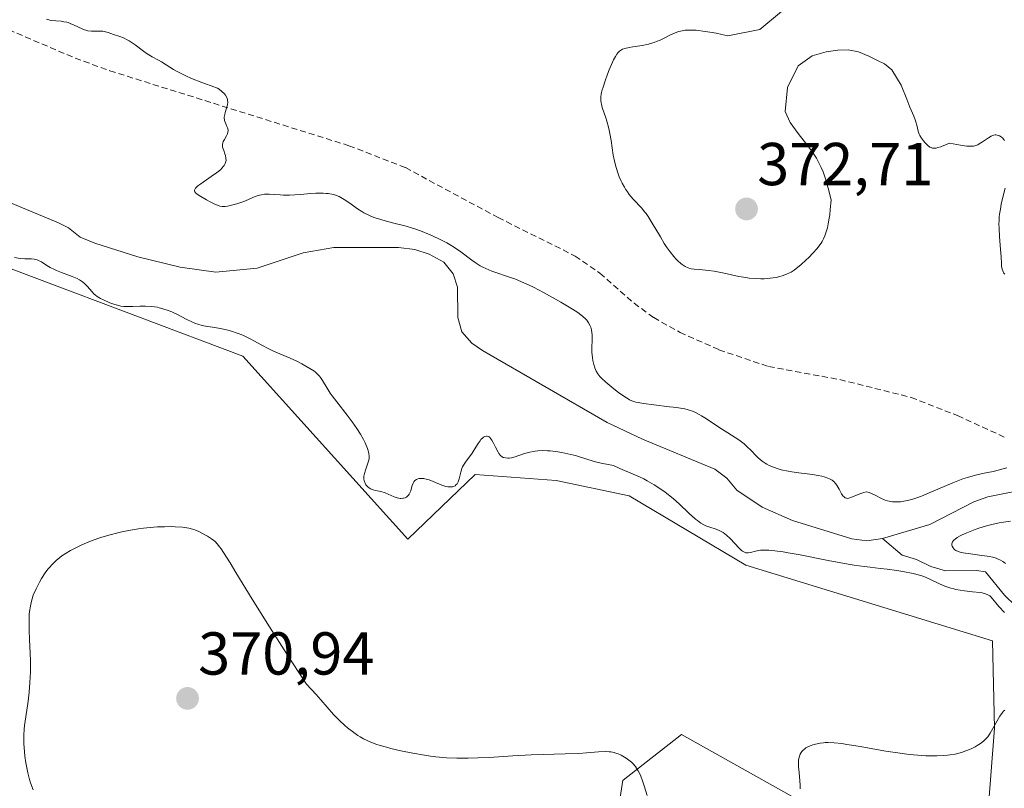
# Model space of a CAD drawing. Units: metres. Extents: x 628935 to 631495, y 4674098 to 4676458.
# Drawn here: x 629272 to 629435, y 4675958 to 4676085 of the extents above; entities that cross this region are included whole.
import ezdxf
from ezdxf.enums import TextEntityAlignment as Align

# ---------------------------------------------------------------- set-up
doc = ezdxf.new("R2010")
doc.units = ezdxf.units.M
doc.header["$MEASUREMENT"] = 0
doc.linetypes.add('TRAZOSX2', pattern=[1.5, 1, -0.5])
for name, color, linetype, lineweight in [('Carátula', 7, 'Continuous', 5), ('Corriente natural lineal', 142, 'Continuous', 13), ('Cultivos herbáceos CxS', 92, 'Continuous', 0), ('Curva de nivel normal', 36, 'Continuous', 0), ('Pastizal CxS', 92, 'Continuous', 0), ('Punto de cota en terreno', 7, 'Continuous', 0), ('Rótulo de punto de cota en terreno', 19, 'Continuous', 0), ('Senda', 19, 'TRAZOSX2', 0)]:
    doc.layers.add(name, color=color, linetype=linetype, lineweight=lineweight)
doc.styles.add('Arial', font='txt', dxfattribs={"height": 0.2})

# ---------------------------------------------------------------- blocks, each defined once
blk = doc.blocks.new('*U153')
at = {"layer": 'Pastizal CxS', "color": 92, "linetype": 'Continuous', "lineweight": 0}
for points in [[(629365.42, 4675917.41, 373.99), (629371.89, 4675959.48, 370.31), (629371.95, 4675959.52, 370.3), (629381.6, 4675967.03, 368.89), (629408.55, 4675951.93, 370.55)], [(629431.83, 4675948.17, 372.15), (629433.35, 4675968.11, 369.92), (629433.03, 4675982.55, 368.35), (629392.2, 4675995.06, 366.57), (629372.95, 4676006.58, 366.71), (629360.82, 4676009.08, 367.26), (629347.47, 4676010.1, 366.18), (629336.31, 4675999.4, 367), (629308.99, 4676029.7, 366.02), (629239.92, 4676055.71, 364.27)]]:
    blk.add_polyline3d(points, dxfattribs=at)
blk = doc.blocks.new('*U164')
at = {"layer": 'Curva de nivel normal', "color": 36, "linetype": 'Continuous', "lineweight": 0}
for points in [[(629398.13, 4676086.73, 370), (629394.53, 4676083.74, 370), (629389.23, 4676082.69, 370), (629388.26, 4676082.93, 370), (629387.3, 4676083.13, 370), (629386.67, 4676083.25, 370), (629385.5, 4676083.43, 370), (629384.02, 4676083.61, 370), (629383.39, 4676083.65, 370), (629382.55, 4676083.64, 370), (629382.17, 4676083.61, 370), (629381.44, 4676083.48, 370), (629381.09, 4676083.39, 370), (629380.42, 4676083.16, 370), (629379.77, 4676082.88, 370), (629378.6, 4676082.28, 370), (629377.92, 4676081.94, 370), (629377.58, 4676081.79, 370), (629377.05, 4676081.59, 370), (629376.47, 4676081.41, 370), (629376.14, 4676081.33, 370), (629375.05, 4676081.12, 370), (629373.54, 4676080.89, 370), (629372.9, 4676080.78, 370), (629372.18, 4676080.6, 370), (629371.84, 4676080.47, 370), (629371.65, 4676080.38, 370), (629371.34, 4676080.16, 370), (629371.05, 4676079.88, 370), (629370.9, 4676079.68, 370), (629370.64, 4676079.28, 370), (629370.34, 4676078.7, 370), (629370.17, 4676078.33, 370), (629369.64, 4676077.08, 370), (629369.35, 4676076.36, 370), (629368.95, 4676075.26, 370), (629368.6, 4676074.21, 370), (629368.46, 4676073.74, 370), (629368.36, 4676073.32, 370), (629368.31, 4676073.06, 370), (629368.24, 4676072.6, 370), (629368.23, 4676072.39, 370), (629368.23, 4676072, 370), (629368.28, 4676071.62, 370), (629368.33, 4676071.37, 370), (629368.48, 4676070.84, 370), (629369.07, 4676069.14, 370), (629369.25, 4676068.56, 370), (629369.52, 4676067.6, 370), (629369.64, 4676067.08, 370), (629369.74, 4676066.54, 370), (629369.92, 4676065.39, 370), (629370.29, 4676062.95, 370), (629370.54, 4676061.72, 370), (629370.75, 4676060.91, 370), (629371.09, 4676059.87, 370), (629371.29, 4676059.37, 370), (629371.6, 4676058.65, 370), (629371.77, 4676058.3, 370), (629372.13, 4676057.64, 370), (629372.32, 4676057.33, 370), (629372.62, 4676056.88, 370), (629372.94, 4676056.46, 370), (629373.6, 4676055.69, 370), (629375, 4676054.16, 370), (629375.48, 4676053.59, 370), (629375.71, 4676053.28, 370), (629376.06, 4676052.78, 370), (629376.75, 4676051.7, 370), (629378.09, 4676049.41, 370), (629378.74, 4676048.32, 370), (629379.07, 4676047.83, 370), (629379.71, 4676046.93, 370), (629380.32, 4676046.17, 370), (629380.72, 4676045.74, 370), (629380.97, 4676045.48, 370), (629381.45, 4676045.04, 370), (629381.71, 4676044.84, 370), (629382.19, 4676044.52, 370), (629382.67, 4676044.31, 370), (629382.98, 4676044.21, 370), (629383.2, 4676044.15, 370), (629383.66, 4676044.08, 370), (629384.54, 4676044, 370), (629386.04, 4676043.86, 370), (629386.98, 4676043.72, 370), (629388.65, 4676043.39, 370), (629391.08, 4676042.88, 370), (629392.24, 4676042.68, 370), (629392.78, 4676042.61, 370), (629393.79, 4676042.52, 370), (629394.69, 4676042.49, 370), (629395.25, 4676042.5, 370), (629396.26, 4676042.57, 370), (629397.26, 4676042.72, 370), (629397.87, 4676042.86, 370), (629398.25, 4676042.97, 370), (629398.96, 4676043.23, 370), (629399.45, 4676043.47, 370), (629399.7, 4676043.6, 370), (629400.2, 4676043.92, 370), (629400.55, 4676044.17, 370), (629401.3, 4676044.78, 370), (629402.17, 4676045.55, 370), (629402.63, 4676045.99, 370), (629403.32, 4676046.71, 370), (629404, 4676047.49, 370), (629404.32, 4676047.89, 370), (629404.68, 4676048.39, 370), (629404.85, 4676048.66, 370), (629405.09, 4676049.1, 370), (629405.32, 4676049.62, 370), (629405.42, 4676049.91, 370), (629405.63, 4676050.56, 370), (629405.72, 4676050.94, 370), (629405.86, 4676051.56, 370), (629406.02, 4676052.51, 370), (629406.1, 4676053.05, 370), (629406.2, 4676053.94, 370), (629406.34, 4676055.49, 370), (629405.88, 4676057.33, 370), (629405.58, 4676058.39, 370), (629405.38, 4676059.03, 370), (629404.99, 4676060.16, 370), (629404.69, 4676060.89, 370), (629404.49, 4676061.33, 370), (629404.1, 4676062.11, 370), (629403.9, 4676062.46, 370), (629403.5, 4676063.09, 370), (629403.1, 4676063.66, 370), (629402.29, 4676064.69, 370), (629401.04, 4676066.3, 370), (629400.43, 4676067.13, 370), (629399.56, 4676068.37, 370), (629398.72, 4676070.16, 370), (629399.1, 4676074.13, 370), (629400.9, 4676077.74, 370), (629403.21, 4676079.37, 370), (629405.54, 4676080.03, 370), (629407.46, 4676080.3, 370), (629409.13, 4676080.38, 370), (629410.85, 4676080.05, 370), (629412.58, 4676079.31, 370), (629413.98, 4676078.62, 370), (629415.16, 4676078.07, 370), (629416.4, 4676077.09, 370), (629417.91, 4676074.53, 370), (629418.85, 4676072.21, 370), (629419.02, 4676071.75, 370), (629419.37, 4676070.89, 370), (629420.02, 4676069.41, 370), (629420.26, 4676068.77, 370), (629420.36, 4676068.48, 370), (629420.5, 4676067.92, 370), (629420.74, 4676066.9, 370), (629420.91, 4676066.43, 370), (629421.02, 4676066.2, 370), (629421.29, 4676065.75, 370), (629421.62, 4676065.32, 370), (629421.85, 4676065.05, 370), (629422.34, 4676064.56, 370), (629422.67, 4676064.29, 370), (629422.87, 4676064.2, 370), (629423.1, 4676064.13, 370), (629423.23, 4676064.11, 370), (629423.53, 4676064.11, 370), (629423.7, 4676064.13, 370), (629424, 4676064.19, 370), (629424.46, 4676064.32, 370), (629424.72, 4676064.41, 370), (629425.17, 4676064.58, 370), (629425.94, 4676064.93, 370), (629427.73, 4676064.6, 370), (629428.39, 4676064.5, 370), (629428.77, 4676064.46, 370), (629429.39, 4676064.42, 370), (629429.86, 4676064.45, 370), (629430.13, 4676064.5, 370), (629430.29, 4676064.55, 370), (629430.59, 4676064.68, 370), (629430.85, 4676064.81, 370), (629431.36, 4676065.14, 370), (629432.37, 4676065.83, 370), (629432.83, 4676066.1, 370), (629433.05, 4676066.19, 370), (629433.19, 4676066.23, 370), (629433.45, 4676066.29, 370), (629433.57, 4676066.3, 370), (629433.81, 4676066.28, 370), (629434.04, 4676066.22, 370), (629434.18, 4676066.16, 370), (629434.46, 4676065.98, 370), (629434.72, 4676065.74, 370), (629434.85, 4676065.6, 370), (629435.02, 4676065.36, 370)], [(629435.12, 4676057.51, 370), (629434.86, 4676056.43, 370), (629434.49, 4676054.85, 370), (629434.33, 4676054.02, 370), (629434.2, 4676053.17, 370), (629434.15, 4676052.73, 370), (629434.11, 4676052.08, 370), (629434.1, 4676051.64, 370), (629434.11, 4676050.77, 370), (629434.18, 4676049.51, 370), (629434.38, 4676047.32, 370), (629434.45, 4676046.12, 370), (629434.5, 4676045, 370), (629434.54, 4676044.57, 370), (629434.65, 4676044.06, 370), (629434.74, 4676043.81, 370), (629434.93, 4676043.44, 370), (629435.05, 4676043.25, 370)], [(629435.07, 4675971.09, 370), (629434.87, 4675970.92, 370), (629434.68, 4675970.7, 370), (629434.27, 4675970.09, 370), (629432.66, 4675967.26, 370), (629432.26, 4675966.67, 370), (629432.06, 4675966.42, 370), (629431.73, 4675966.09, 370), (629431.53, 4675965.93, 370), (629431.04, 4675965.58, 370), (629430.48, 4675965.22, 370), (629430.15, 4675965.03, 370), (629429.6, 4675964.75, 370), (629428.97, 4675964.47, 370), (629428.63, 4675964.33, 370), (629427.89, 4675964.08, 370), (629427.48, 4675963.97, 370), (629426.84, 4675963.82, 370), (629426.02, 4675963.68, 370), (629425.59, 4675963.63, 370), (629424.9, 4675963.57, 370), (629423.81, 4675963.52, 370), (629422.62, 4675963.52, 370), (629421.99, 4675963.54, 370), (629420.67, 4675963.62, 370), (629419.97, 4675963.68, 370), (629418.88, 4675963.8, 370), (629417.75, 4675963.95, 370), (629415.38, 4675964.32, 370), (629410.82, 4675965.11, 370), (629408.92, 4675965.42, 370), (629408.13, 4675965.54, 370), (629406.84, 4675965.68, 370), (629405.87, 4675965.73, 370), (629405.35, 4675965.72, 370), (629405.06, 4675965.7, 370), (629404.53, 4675965.64, 370), (629403.77, 4675965.48, 370), (629403.32, 4675965.35, 370), (629403.05, 4675965.26, 370), (629402.57, 4675965.05, 370), (629402.16, 4675964.82, 370), (629401.98, 4675964.69, 370), (629401.73, 4675964.48, 370), (629401.51, 4675964.22, 370), (629401.4, 4675964.08, 370), (629401.23, 4675963.78, 370), (629401.16, 4675963.61, 370), (629401.06, 4675963.32, 370), (629400.95, 4675962.78, 370), (629400.92, 4675962.1, 370), (629400.93, 4675961.69, 370), (629401.02, 4675960.74, 370), (629401.17, 4675959.36, 370), (629401.21, 4675958.69, 370), (629401.2, 4675958.07, 370)], [(629375.89, 4675956.95, 370), (629375.41, 4675958.56, 370), (629375.14, 4675959.37, 370), (629374.84, 4675960.15, 370), (629374.68, 4675960.52, 370), (629374.42, 4675961.03, 370), (629374.14, 4675961.49, 370), (629373.95, 4675961.76, 370), (629373.54, 4675962.25, 370), (629373.33, 4675962.46, 370), (629372.89, 4675962.83, 370), (629372.45, 4675963.14, 370), (629372.16, 4675963.32, 370), (629371.6, 4675963.61, 370), (629371.08, 4675963.84, 370), (629370.83, 4675963.93, 370), (629370.45, 4675964.05, 370), (629369.88, 4675964.16, 370), (629369.59, 4675964.19, 370), (629368.95, 4675964.22, 370), (629367.84, 4675964.16, 370), (629365.89, 4675964, 370), (629364.62, 4675963.92, 370), (629362.32, 4675963.84, 370), (629358.68, 4675963.75, 370), (629356.71, 4675963.67, 370), (629353.7, 4675963.5, 370), (629349.75, 4675963.26, 370), (629347.88, 4675963.17, 370), (629346.31, 4675963.13, 370), (629345.55, 4675963.12, 370), (629344.42, 4675963.13, 370), (629342.71, 4675963.21, 370), (629340.95, 4675963.37, 370), (629340.03, 4675963.49, 370), (629339.07, 4675963.63, 370), (629337.11, 4675963.97, 370), (629335.15, 4675964.37, 370), (629333.52, 4675964.76, 370), (629332.76, 4675964.95, 370), (629331.72, 4675965.25, 370), (629331.04, 4675965.47, 370), (629330.63, 4675965.61, 370), (629329.89, 4675965.9, 370), (629329.56, 4675966.05, 370), (629328.95, 4675966.35, 370), (629328.4, 4675966.66, 370), (629328.06, 4675966.88, 370), (629327.38, 4675967.36, 370), (629326.34, 4675968.18, 370), (629325.82, 4675968.62, 370), (629325.05, 4675969.31, 370), (629324.34, 4675970.01, 370), (629324, 4675970.36, 370), (629321.93, 4675972.78, 370), (629321.15, 4675973.67, 370), (629319.56, 4675975.38, 370), (629317.24, 4675978.91, 370), (629315.85, 4675981.05, 370), (629313.42, 4675984.85, 370), (629310.54, 4675989.47, 370), (629307.86, 4675993.88, 370), (629306.9, 4675995.45, 370), (629306.31, 4675996.39, 370), (629305.4, 4675997.78, 370), (629305.15, 4675998.11, 370), (629304.75, 4675998.63, 370), (629304.41, 4675999, 370), (629304.22, 4675999.18, 370), (629303.85, 4675999.46, 370), (629303.19, 4675999.88, 370), (629302.24, 4676000.4, 370), (629301.74, 4676000.64, 370), (629301.06, 4676000.91, 370), (629300.7, 4676001.03, 370), (629300.1, 4676001.19, 370), (629299.4, 4676001.31, 370), (629299.02, 4676001.36, 370), (629297.82, 4676001.45, 370), (629297.15, 4676001.46, 370), (629296.06, 4676001.45, 370), (629294.89, 4676001.4, 370), (629294.28, 4676001.36, 370), (629292.6, 4676001.19, 370), (629291.73, 4676001.08, 370), (629290.4, 4676000.86, 370), (629289.02, 4676000.58, 370), (629288.33, 4676000.43, 370), (629287.07, 4676000.11, 370), (629286.44, 4675999.93, 370), (629285.5, 4675999.65, 370), (629284.11, 4675999.17, 370), (629282.77, 4675998.64, 370), (629282.13, 4675998.35, 370), (629281.04, 4675997.81, 370), (629280.52, 4675997.53, 370), (629279.78, 4675997.07, 370), (629279.08, 4675996.6, 370), (629278.75, 4675996.35, 370), (629278.13, 4675995.83, 370), (629277.83, 4675995.56, 370), (629277.41, 4675995.14, 370), (629277.02, 4675994.7, 370), (629276.77, 4675994.4, 370), (629276.31, 4675993.8, 370), (629275.71, 4675992.88, 370), (629275.37, 4675992.29, 370), (629274.81, 4675991.18, 370), (629274.35, 4675990.12, 370), (629274.14, 4675989.5, 370), (629274.03, 4675989.1, 370), (629273.86, 4675988.3, 370), (629273.74, 4675987.44, 370), (629273.69, 4675986.94, 370), (629273.66, 4675986.05, 370), (629273.68, 4675984.31, 370), (629273.74, 4675982.8, 370), (629273.82, 4675980.49, 370), (629273.86, 4675979.27, 370), (629273.86, 4675977.43, 370), (629273.84, 4675976.54, 370), (629273.8, 4675975.67, 370), (629273.66, 4675974.04, 370), (629273.47, 4675972.55, 370), (629273.09, 4675969.98, 370), (629272.91, 4675968.56, 370), (629272.85, 4675967.91, 370), (629272.8, 4675966.97, 370), (629272.79, 4675966.51, 370), (629272.8, 4675965.55, 370), (629272.88, 4675964.17, 370), (629272.95, 4675963.45, 370), (629273.1, 4675962.35, 370), (629273.31, 4675961.24, 370), (629273.43, 4675960.69, 370), (629273.73, 4675959.61, 370), (629273.91, 4675959.06, 370), (629274.35, 4675957.89, 370)]]:
    blk.add_polyline3d(points, dxfattribs=at)
blk = doc.blocks.new('*U182')
at = {"layer": 'Curva de nivel normal', "color": 36, "linetype": 'Continuous', "lineweight": 0}
for points in [[(629271.24, 4676046.02, 365), (629272.16, 4676045.86, 365), (629272.93, 4676045.79, 365), (629274.06, 4676045.77, 365), (629274.48, 4676045.73, 365), (629274.66, 4676045.7, 365), (629274.99, 4676045.61, 365), (629275.21, 4676045.52, 365), (629275.68, 4676045.27, 365), (629276.58, 4676044.7, 365), (629277.16, 4676044.37, 365), (629277.83, 4676044.03, 365), (629278.21, 4676043.86, 365), (629279.03, 4676043.53, 365), (629280.79, 4676042.87, 365), (629281.6, 4676042.51, 365), (629281.97, 4676042.31, 365), (629282.3, 4676042.1, 365), (629282.51, 4676041.96, 365), (629282.87, 4676041.66, 365), (629283.33, 4676041.21, 365), (629284.03, 4676040.38, 365), (629284.42, 4676039.96, 365), (629284.61, 4676039.78, 365), (629284.93, 4676039.54, 365), (629285.49, 4676039.21, 365), (629285.96, 4676038.98, 365), (629287.03, 4676038.51, 365), (629287.84, 4676038.22, 365), (629288.5, 4676038.04, 365), (629288.82, 4676037.97, 365), (629289.35, 4676037.91, 365), (629289.64, 4676037.89, 365), (629290.3, 4676037.88, 365), (629290.81, 4676037.9, 365), (629291.98, 4676037.94, 365), (629292.93, 4676037.95, 365), (629293.91, 4676037.9, 365), (629294.39, 4676037.84, 365), (629294.87, 4676037.76, 365), (629295.18, 4676037.69, 365), (629295.79, 4676037.53, 365), (629296.68, 4676037.23, 365), (629297.24, 4676037, 365), (629298.31, 4676036.5, 365), (629298.81, 4676036.24, 365), (629299.76, 4676035.74, 365), (629300.46, 4676035.39, 365), (629301.17, 4676035.09, 365), (629301.54, 4676034.96, 365), (629302.31, 4676034.76, 365), (629302.85, 4676034.65, 365), (629303.98, 4676034.46, 365), (629305.31, 4676034.24, 365), (629306.53, 4676033.96, 365), (629307.15, 4676033.79, 365), (629308.07, 4676033.5, 365), (629308.99, 4676033.14, 365), (629309.45, 4676032.94, 365), (629310.34, 4676032.51, 365), (629312.06, 4676031.56, 365), (629313.3, 4676030.89, 365), (629314.11, 4676030.51, 365), (629316.85, 4676029.34, 365), (629318.03, 4676028.77, 365), (629318.78, 4676028.38, 365), (629320.09, 4676027.64, 365), (629320.74, 4676027.23, 365), (629321.02, 4676027.03, 365), (629321.38, 4676026.71, 365), (629321.7, 4676026.35, 365), (629321.86, 4676026.14, 365), (629322.17, 4676025.66, 365), (629322.95, 4676024.39, 365), (629323.48, 4676023.57, 365), (629323.8, 4676023.12, 365), (629324.55, 4676022.12, 365), (629326.27, 4676019.91, 365), (629327.11, 4676018.79, 365), (629327.5, 4676018.25, 365), (629327.85, 4676017.73, 365), (629328.47, 4676016.75, 365), (629328.96, 4676015.86, 365), (629329.23, 4676015.32, 365), (629329.62, 4676014.39, 365), (629329.81, 4676013.83, 365), (629329.87, 4676013.58, 365), (629329.92, 4676013.13, 365), (629329.92, 4676012.85, 365), (629329.9, 4676012.66, 365), (629329.81, 4676012.27, 365), (629329.65, 4676011.8, 365), (629329.28, 4676010.78, 365), (629329.13, 4676010.28, 365), (629329.08, 4676010.04, 365), (629329.04, 4676009.81, 365), (629329.04, 4676009.39, 365), (629329.1, 4676009.02, 365), (629329.17, 4676008.79, 365), (629329.24, 4676008.65, 365), (629329.38, 4676008.39, 365), (629329.48, 4676008.26, 365), (629329.7, 4676008.04, 365), (629329.95, 4676007.84, 365), (629330.14, 4676007.74, 365), (629330.58, 4676007.56, 365), (629330.97, 4676007.45, 365), (629331.84, 4676007.25, 365), (629332.57, 4676007.03, 365), (629333.07, 4676006.82, 365), (629334.07, 4676006.38, 365), (629334.56, 4676006.22, 365), (629334.8, 4676006.16, 365), (629335.03, 4676006.13, 365), (629335.17, 4676006.13, 365), (629335.46, 4676006.15, 365), (629335.59, 4676006.17, 365), (629335.84, 4676006.25, 365), (629336.07, 4676006.36, 365), (629336.33, 4676006.56, 365), (629336.44, 4676006.68, 365), (629336.54, 4676006.83, 365), (629336.7, 4676007.16, 365), (629336.78, 4676007.4, 365), (629336.91, 4676007.9, 365), (629337.01, 4676008.25, 365), (629337.18, 4676008.67, 365), (629337.29, 4676008.85, 365), (629337.49, 4676009.08, 365), (629337.72, 4676009.26, 365), (629337.86, 4676009.33, 365), (629338.13, 4676009.42, 365), (629338.28, 4676009.44, 365), (629338.54, 4676009.45, 365), (629338.98, 4676009.4, 365), (629339.51, 4676009.28, 365), (629339.81, 4676009.18, 365), (629340.48, 4676008.92, 365), (629341.93, 4676008.35, 365), (629342.62, 4676008.13, 365), (629342.93, 4676008.06, 365), (629343.22, 4676008.03, 365), (629343.39, 4676008.03, 365), (629343.71, 4676008.07, 365), (629343.86, 4676008.11, 365), (629344.11, 4676008.23, 365), (629344.32, 4676008.41, 365), (629344.45, 4676008.55, 365), (629344.65, 4676008.9, 365), (629344.82, 4676009.37, 365), (629345.09, 4676010.49, 365), (629345.26, 4676011.07, 365), (629345.37, 4676011.35, 365), (629345.5, 4676011.62, 365), (629345.82, 4676012.13, 365), (629346.95, 4676013.64, 365), (629347.3, 4676014.18, 365), (629347.94, 4676015.23, 365), (629348.25, 4676015.68, 365), (629348.41, 4676015.88, 365), (629348.7, 4676016.17, 365), (629348.85, 4676016.28, 365), (629349.07, 4676016.39, 365), (629349.3, 4676016.44, 365), (629349.41, 4676016.43, 365), (629349.63, 4676016.37, 365), (629349.74, 4676016.3, 365), (629349.9, 4676016.16, 365), (629350.01, 4676016.04, 365), (629350.22, 4676015.75, 365), (629350.43, 4676015.39, 365), (629350.82, 4676014.6, 365), (629351.24, 4676013.78, 365), (629351.37, 4676013.57, 365), (629351.64, 4676013.24, 365), (629351.9, 4676013.02, 365), (629352.08, 4676012.93, 365), (629352.2, 4676012.88, 365), (629352.45, 4676012.82, 365), (629352.85, 4676012.79, 365), (629353.07, 4676012.81, 365), (629353.43, 4676012.86, 365), (629354.05, 4676013.02, 365), (629354.52, 4676013.18, 365), (629355.6, 4676013.56, 365), (629356.51, 4676013.81, 365), (629357.08, 4676013.92, 365), (629357.38, 4676013.97, 365), (629357.84, 4676014.01, 365), (629358.59, 4676014.04, 365), (629359.4, 4676014.02, 365), (629359.84, 4676013.98, 365), (629361.12, 4676013.83, 365), (629361.78, 4676013.72, 365), (629362.78, 4676013.53, 365), (629363.75, 4676013.29, 365), (629364.21, 4676013.16, 365), (629366.07, 4676012.55, 365), (629367.36, 4676012.19, 365), (629368.49, 4676011.93, 365), (629369.16, 4676011.79, 365), (629370.32, 4676011.58, 365), (629371.36, 4676011.07, 365), (629373.6, 4676010.13, 365), (629374.75, 4676009.63, 365), (629375.33, 4676009.35, 365), (629375.91, 4676009.05, 365), (629377.05, 4676008.39, 365), (629378.17, 4676007.65, 365), (629378.89, 4676007.14, 365), (629379.35, 4676006.78, 365), (629380.25, 4676006.05, 365), (629381.19, 4676005.22, 365), (629382.85, 4676003.66, 365), (629383.89, 4676002.71, 365), (629384.2, 4676002.46, 365), (629384.76, 4676002.06, 365), (629385.27, 4676001.76, 365), (629385.6, 4676001.6, 365), (629386.27, 4676001.36, 365), (629387.33, 4676001.02, 365), (629387.9, 4676000.79, 365), (629388.47, 4676000.48, 365), (629388.76, 4676000.28, 365), (629389.05, 4676000.05, 365), (629389.62, 4675999.51, 365), (629391.13, 4675997.89, 365), (629391.51, 4675997.53, 365), (629391.68, 4675997.4, 365), (629392, 4675997.21, 365), (629392.2, 4675997.15, 365), (629392.34, 4675997.13, 365), (629392.62, 4675997.12, 365), (629392.98, 4675997.18, 365), (629393.85, 4675997.39, 365), (629394.64, 4675997.54, 365), (629395.18, 4675997.58, 365), (629395.49, 4675997.59, 365), (629396.02, 4675997.57, 365), (629397.04, 4675997.47, 365), (629398.39, 4675997.28, 365), (629399.22, 4675997.14, 365), (629401.21, 4675996.77, 365), (629405.85, 4675995.87, 365), (629409.17, 4675995.26, 365), (629410.13, 4675995.1, 365), (629411.8, 4675994.85, 365), (629412.77, 4675994.73, 365), (629414.45, 4675994.54, 365), (629415.58, 4675994.41, 365), (629417.19, 4675994.19, 365), (629418.19, 4675994.03, 365), (629419.92, 4675993.69, 365), (629420.93, 4675993.43, 365), (629421.53, 4675993.24, 365), (629421.92, 4675993.08, 365), (629422.75, 4675992.72, 365), (629424.28, 4675991.99, 365), (629425.16, 4675991.61, 365), (629426.12, 4675991.28, 365), (629426.62, 4675991.14, 365), (629426.97, 4675991.06, 365), (629427.67, 4675990.93, 365), (629428.38, 4675990.83, 365), (629429.72, 4675990.69, 365), (629430.99, 4675990.55, 365), (629431.32, 4675990.49, 365), (629431.85, 4675990.36, 365), (629432.25, 4675990.19, 365), (629432.46, 4675990.07, 365), (629432.58, 4675989.98, 365), (629432.8, 4675989.77, 365), (629433.04, 4675989.51, 365), (629433.56, 4675988.87, 365), (629434.08, 4675988.26, 365), (629435.02, 4675987.27, 365)], [(629435.2, 4675995.34, 365), (629434.91, 4675995.57, 365), (629434.73, 4675995.7, 365), (629434.34, 4675995.93, 365), (629433.88, 4675996.14, 365), (629433.61, 4675996.24, 365), (629433.11, 4675996.38, 365), (629432.5, 4675996.52, 365), (629432.13, 4675996.58, 365), (629431.28, 4675996.7, 365), (629429.41, 4675996.93, 365), (629428.18, 4675997.11, 365), (629427.86, 4675997.18, 365), (629427.34, 4675997.32, 365), (629426.97, 4675997.5, 365), (629426.79, 4675997.63, 365), (629426.68, 4675997.73, 365), (629426.5, 4675997.95, 365), (629426.36, 4675998.21, 365), (629426.31, 4675998.35, 365), (629426.29, 4675998.58, 365), (629426.36, 4675998.83, 365), (629426.44, 4675998.97, 365), (629426.59, 4675999.16, 365), (629426.69, 4675999.26, 365), (629426.87, 4675999.41, 365), (629427.21, 4675999.66, 365), (629427.66, 4675999.91, 365), (629428, 4676000.08, 365), (629428.79, 4676000.44, 365), (629430.14, 4676000.96, 365), (629430.77, 4676001.18, 365), (629432.03, 4676001.57, 365), (629432.93, 4676001.81, 365), (629434.13, 4676002.07, 365), (629434.83, 4676002.19, 365), (629436.02, 4676002.36, 365)], [(629435.39, 4676011.21, 365), (629434.2, 4676010.84, 365), (629433.14, 4676010.57, 365), (629431.35, 4676010.24, 365), (629430.22, 4676009.98, 365), (629428.9, 4676009.6, 365), (629428.15, 4676009.35, 365), (629426.49, 4676008.71, 365), (629422.92, 4676007.2, 365), (629421.26, 4676006.53, 365), (629420.51, 4676006.25, 365), (629419.83, 4676006.03, 365), (629419.42, 4676005.91, 365), (629418.69, 4676005.73, 365), (629418.37, 4676005.66, 365), (629417.79, 4676005.58, 365), (629417.3, 4676005.55, 365), (629417.01, 4676005.55, 365), (629416.51, 4676005.58, 365), (629415.91, 4676005.66, 365), (629415.64, 4676005.72, 365), (629415.26, 4676005.84, 365), (629414.64, 4676006.13, 365), (629413.61, 4676006.69, 365), (629413.03, 4676006.96, 365), (629412.62, 4676007.11, 365), (629412.42, 4676007.17, 365), (629412.11, 4676007.23, 365), (629411.76, 4676007.13, 365), (629411.11, 4676006.9, 365), (629409.62, 4676006.27, 365), (629409.25, 4676006.16, 365), (629409.08, 4676006.14, 365), (629408.85, 4676006.16, 365), (629408.65, 4676006.24, 365), (629408.52, 4676006.33, 365), (629408.29, 4676006.58, 365), (629408.07, 4676006.89, 365), (629407.67, 4676007.65, 365), (629407.35, 4676008.22, 365), (629407.14, 4676008.53, 365), (629407.02, 4676008.67, 365), (629406.83, 4676008.87, 365), (629406.48, 4676009.15, 365), (629406.04, 4676009.39, 365), (629405.78, 4676009.5, 365), (629405.17, 4676009.7, 365), (629404.81, 4676009.79, 365), (629404.2, 4676009.92, 365), (629403.25, 4676010.07, 365), (629401.01, 4676010.35, 365), (629399.82, 4676010.53, 365), (629399.23, 4676010.63, 365), (629398.09, 4676010.88, 365), (629397.55, 4676011.03, 365), (629396.79, 4676011.29, 365), (629396.11, 4676011.59, 365), (629395.69, 4676011.82, 365), (629395.43, 4676011.98, 365), (629394.95, 4676012.32, 365), (629394.29, 4676012.86, 365), (629393.89, 4676013.23, 365), (629393.15, 4676013.99, 365), (629392.34, 4676014.79, 365), (629391.93, 4676015.15, 365), (629391.07, 4676015.81, 365), (629390.48, 4676016.2, 365), (629389.27, 4676016.96, 365), (629388.36, 4676017.52, 365), (629387.45, 4676018.12, 365), (629385.72, 4676019.29, 365), (629384.91, 4676019.81, 365), (629384.52, 4676020.03, 365), (629383.79, 4676020.4, 365), (629383.42, 4676020.55, 365), (629382.66, 4676020.8, 365), (629382.11, 4676020.94, 365), (629381.71, 4676021.02, 365), (629380.81, 4676021.16, 365), (629379.62, 4676021.31, 365), (629377.02, 4676021.6, 365), (629375.28, 4676021.82, 365), (629374.4, 4676021.98, 365), (629374.03, 4676022.07, 365), (629373.38, 4676022.28, 365), (629372.99, 4676022.46, 365), (629372.73, 4676022.6, 365), (629372.19, 4676022.93, 365), (629371.15, 4676023.68, 365), (629370.4, 4676024.25, 365), (629369.04, 4676025.38, 365), (629368.35, 4676026.01, 365), (629368.08, 4676026.3, 365), (629367.73, 4676026.73, 365), (629367.46, 4676027.2, 365), (629367.34, 4676027.45, 365), (629367.24, 4676027.72, 365), (629367.05, 4676028.32, 365), (629366.92, 4676028.97, 365), (629366.85, 4676029.42, 365), (629366.77, 4676030.36, 365), (629366.77, 4676031.05, 365), (629366.8, 4676032.38, 365), (629366.79, 4676033.26, 365), (629366.77, 4676033.53, 365), (629366.69, 4676034.01, 365), (629366.57, 4676034.45, 365), (629366.47, 4676034.71, 365), (629366.22, 4676035.19, 365), (629366.03, 4676035.49, 365), (629365.92, 4676035.63, 365), (629365.71, 4676035.86, 365), (629365.28, 4676036.25, 365), (629364.66, 4676036.72, 365), (629364.26, 4676036.99, 365), (629363.26, 4676037.63, 365), (629361.64, 4676038.61, 365), (629360.76, 4676039.12, 365), (629358.76, 4676040.23, 365), (629357.08, 4676041.09, 365), (629356.28, 4676041.48, 365), (629355.12, 4676042, 365), (629354, 4676042.45, 365), (629353.44, 4676042.66, 365), (629350.21, 4676043.75, 365), (629349.22, 4676044.16, 365), (629348.74, 4676044.39, 365), (629348.29, 4676044.63, 365), (629347.42, 4676045.18, 365), (629346.88, 4676045.57, 365), (629345.1, 4676046.92, 365), (629344.02, 4676047.68, 365), (629343.29, 4676048.13, 365), (629342.77, 4676048.43, 365), (629341.66, 4676049.01, 365), (629340.4, 4676049.6, 365), (629339.72, 4676049.89, 365), (629338.68, 4676050.31, 365), (629337.62, 4676050.7, 365), (629337.08, 4676050.87, 365), (629336.04, 4676051.18, 365), (629334.01, 4676051.68, 365), (629332.55, 4676052.06, 365), (629331.3, 4676052.44, 365), (629330.7, 4676052.65, 365), (629329.85, 4676053, 365), (629329.05, 4676053.39, 365), (629328.67, 4676053.6, 365), (629327.96, 4676054.05, 365), (629326.69, 4676054.98, 365), (629325.79, 4676055.62, 365), (629325.24, 4676055.95, 365), (629324.95, 4676056.09, 365), (629324.49, 4676056.28, 365), (629323.99, 4676056.43, 365), (629323.72, 4676056.49, 365), (629323.13, 4676056.59, 365), (629322.81, 4676056.62, 365), (629322.29, 4676056.64, 365), (629321.11, 4676056.63, 365), (629320.26, 4676056.58, 365), (629318.52, 4676056.45, 365), (629316.73, 4676056.34, 365), (629315.75, 4676056.34, 365), (629315.2, 4676056.36, 365), (629314.26, 4676056.44, 365), (629313.39, 4676056.5, 365), (629313.12, 4676056.5, 365), (629312.6, 4676056.47, 365), (629312.1, 4676056.39, 365), (629311.79, 4676056.32, 365), (629311.19, 4676056.14, 365), (629310.78, 4676055.98, 365), (629309.94, 4676055.61, 365), (629309.2, 4676055.3, 365), (629307.99, 4676054.88, 365), (629307.36, 4676054.7, 365), (629306.5, 4676054.51, 365), (629306.08, 4676054.45, 365), (629305.89, 4676054.44, 365), (629305.61, 4676054.45, 365), (629305.2, 4676054.52, 365), (629304.99, 4676054.59, 365), (629304.51, 4676054.78, 365), (629303.62, 4676055.22, 365), (629302.98, 4676055.57, 365), (629301.8, 4676056.28, 365), (629301.4, 4676056.54, 365), (629301.24, 4676056.66, 365), (629301.08, 4676056.85, 365), (629301.01, 4676057.04, 365), (629301.01, 4676057.15, 365), (629301.1, 4676057.38, 365), (629301.2, 4676057.51, 365), (629301.41, 4676057.72, 365), (629301.59, 4676057.88, 365), (629302.04, 4676058.22, 365), (629303.79, 4676059.41, 365), (629304.66, 4676060.02, 365), (629305.03, 4676060.32, 365), (629305.35, 4676060.59, 365), (629305.53, 4676060.77, 365), (629305.82, 4676061.1, 365), (629305.93, 4676061.26, 365), (629306.1, 4676061.57, 365), (629306.19, 4676061.87, 365), (629306.23, 4676062.07, 365), (629306.22, 4676062.46, 365), (629306.14, 4676062.89, 365), (629306.05, 4676063.18, 365), (629305.85, 4676063.73, 365), (629305.67, 4676064.28, 365), (629305.64, 4676064.44, 365), (629305.64, 4676064.73, 365), (629305.69, 4676065.01, 365), (629305.76, 4676065.18, 365), (629305.95, 4676065.54, 365), (629306.31, 4676066.15, 365), (629306.46, 4676066.48, 365), (629306.55, 4676066.82, 365), (629306.57, 4676066.98, 365), (629306.56, 4676067.15, 365), (629306.48, 4676067.48, 365), (629306.39, 4676067.7, 365), (629306.2, 4676068.11, 365), (629306.06, 4676068.4, 365), (629305.98, 4676068.67, 365), (629305.95, 4676068.8, 365), (629305.93, 4676069.07, 365), (629305.94, 4676069.25, 365), (629306.02, 4676069.65, 365), (629306.11, 4676070, 365), (629306.33, 4676070.74, 365), (629306.46, 4676071.28, 365), (629306.52, 4676071.74, 365), (629306.5, 4676072.01, 365), (629306.47, 4676072.18, 365), (629306.35, 4676072.5, 365), (629306.14, 4676072.86, 365), (629305.95, 4676073.09, 365), (629305.54, 4676073.51, 365), (629305.08, 4676073.86, 365), (629304.83, 4676074.01, 365), (629304.4, 4676074.21, 365), (629302.24, 4676074.96, 365), (629300.52, 4676075.66, 365), (629299.59, 4676076.07, 365), (629298.27, 4676076.72, 365), (629297.53, 4676077.14, 365), (629296.33, 4676077.91, 365), (629295.56, 4676078.4, 365), (629295.06, 4676078.67, 365), (629294.03, 4676079.21, 365), (629293.47, 4676079.53, 365), (629293.18, 4676079.72, 365), (629292.55, 4676080.17, 365), (629291.21, 4676081.19, 365), (629290.53, 4676081.66, 365), (629290.2, 4676081.87, 365), (629289.87, 4676082.05, 365), (629289.25, 4676082.35, 365), (629288.66, 4676082.58, 365), (629287.61, 4676082.92, 365), (629286.72, 4676083.24, 365), (629286.29, 4676083.36, 365), (629285.85, 4676083.45, 365), (629285.61, 4676083.47, 365), (629285.1, 4676083.48, 365), (629284.36, 4676083.47, 365), (629283.96, 4676083.48, 365), (629283.35, 4676083.55, 365), (629283.04, 4676083.62, 365), (629282.83, 4676083.69, 365), (629282.41, 4676083.85, 365), (629281.1, 4676084.48, 365), (629280.43, 4676084.76, 365), (629280.1, 4676084.88, 365), (629279.87, 4676084.94, 365), (629279.42, 4676085.04, 365), (629278.96, 4676085.1, 365), (629278.06, 4676085.18, 365), (629277.39, 4676085.25, 365), (629277.07, 4676085.3, 365), (629276.51, 4676085.45, 365)]]:
    blk.add_polyline3d(points, dxfattribs=at)
blk = doc.blocks.new('5PATER')
at = {"layer": 'Carátula', "linetype": 'Continuous', "lineweight": 5}
h = blk.add_hatch(color=250, dxfattribs=at)
edge = h.paths.add_edge_path()
edge.add_ellipse((0, 0.01), major_axis=(-1.33, -1.34), ratio=0.999422, start_angle=0, end_angle=360)

msp = doc.modelspace()

# ---------------------------------------------------------------- linework, layer by layer
at = {"layer": 'Corriente natural lineal', "color": 142, "linetype": 'Continuous', "lineweight": 13}
for points in [[(629414.81, 4675999.51, 362.18), (629412.23, 4675999.1, 362.06), (629409.76, 4675999.45, 362.15), (629399.97, 4676002.47, 362.04), (629394.93, 4676004.68, 361.9), (629390.75, 4676007.48, 361.82), (629389.1, 4676009.47, 361.9), (629387.12, 4676010.99, 361.85), (629375.11, 4676015.96, 361.84), (629369.27, 4676018.72, 361.71), (629348.65, 4676030.61, 361.58), (629346.91, 4676031.83, 361.58), (629345.22, 4676033.73, 361.7), (629344.57, 4676036.09, 361.6), (629344.5, 4676041.07, 361.74), (629343.83, 4676043.31, 361.86), (629342.24, 4676045.21, 362.47), (629339.83, 4676046.56, 362.46), (629337.44, 4676047.31, 361.84), (629334.76, 4676047.67, 361.48), (629324.04, 4676047.68, 361.29), (629318.98, 4676046.8, 361.31), (629311.36, 4676044.26, 361.31), (629304.53, 4676043.58, 361.2), (629298.66, 4676044.42, 361.24), (629291.64, 4676046.13, 361.16), (629284.5, 4676048.38, 361.06), (629282.12, 4676049.4, 360.95), (629280.17, 4676050.92, 360.91), (629278.53, 4676051.77, 360.87), (629262.31, 4676058.48, 360.76)], [(629440.01, 4676007.91, 362.49), (629432.25, 4676006.38, 362.88), (629429.92, 4676005.55, 363), (629422.69, 4676001.79, 362.4), (629414.81, 4675999.51, 362.18)], [(629479.61, 4675961.47, 370.09), (629473.16, 4675966.92, 369.48), (629468.46, 4675968.59, 368.89), (629456.96, 4675973.6, 365.85), (629454.88, 4675974.86, 366.79), (629452.33, 4675976.9, 366.35), (629448.09, 4675981.4, 365.54), (629442.07, 4675984.88, 364.97), (629436.84, 4675988.36, 364.32), (629435.03, 4675990.12, 364.69), (629431.88, 4675993.98, 363.93), (629430.39, 4675994.22, 363.92), (629425.23, 4675994.13, 363.83), (629422.84, 4675994.88, 363.96), (629420.43, 4675996.03, 363.64), (629418.06, 4675996.76, 363.25), (629414.81, 4675999.51, 362.18)]]:
    msp.add_polyline3d(points, dxfattribs=at)
at = {"layer": 'Cultivos herbáceos CxS', "color": 92, "linetype": 'Continuous', "lineweight": 0}
for points in [[(629239.92, 4676055.71, 364.27), (629308.99, 4676029.7, 366.02), (629336.31, 4675999.4, 367), (629347.47, 4676010.1, 366.18), (629360.82, 4676009.08, 367.26), (629372.95, 4676006.58, 366.71), (629392.2, 4675995.06, 366.57), (629433.03, 4675982.55, 368.35), (629433.35, 4675968.11, 369.92), (629431.83, 4675948.17, 372.15)], [(629431.83, 4675948.17, 372.15), (629433.35, 4675968.11, 369.92), (629433.03, 4675982.55, 368.35), (629392.2, 4675995.06, 366.57), (629372.95, 4676006.58, 366.71), (629360.82, 4676009.08, 367.26), (629347.47, 4676010.1, 366.18), (629336.31, 4675999.4, 367), (629308.99, 4676029.7, 366.02), (629239.92, 4676055.71, 364.27)], [(629408.55, 4675951.93, 370.55), (629381.6, 4675967.03, 368.89), (629371.95, 4675959.52, 370.3), (629371.89, 4675959.48, 370.31), (629365.42, 4675917.41, 373.99)], [(629365.42, 4675917.41, 373.99), (629371.89, 4675959.48, 370.31), (629371.95, 4675959.52, 370.3), (629381.6, 4675967.03, 368.89), (629408.55, 4675951.93, 370.55)]]:
    msp.add_polyline3d(points, dxfattribs=at)
at = {"layer": 'Pastizal CxS', "color": 92, "linetype": 'Continuous', "lineweight": 0}
for points in [[(629431.83, 4675948.17, 372.15), (629433.35, 4675968.11, 369.92), (629433.03, 4675982.55, 368.35), (629392.2, 4675995.06, 366.57), (629372.95, 4676006.58, 366.71), (629360.82, 4676009.08, 367.26), (629347.47, 4676010.1, 366.18), (629336.31, 4675999.4, 367), (629308.99, 4676029.7, 366.02), (629239.92, 4676055.71, 364.27)], [(629365.42, 4675917.41, 373.99), (629371.89, 4675959.48, 370.31), (629371.95, 4675959.52, 370.3), (629381.6, 4675967.03, 368.89), (629408.55, 4675951.93, 370.55)]]:
    msp.add_polyline3d(points, dxfattribs=at)
at = {"layer": 'Senda', "color": 19, "linetype": 'TRAZOSX2', "lineweight": 0}
msp.add_polyline3d([(629270.24, 4676083.72, 364.3), (629281.27, 4676079.01, 364.43), (629286.99, 4676076.91, 364.59), (629326.57, 4676064.51, 365.35), (629335.9, 4676060.89, 365.67), (629351.25, 4676052.61, 366.2), (629363.99, 4676046.25, 366.69), (629368.08, 4676043.41, 366.8), (629373.74, 4676038.43, 366.87), (629376.98, 4676036.05, 366.98), (629381.34, 4676033.61, 366.87), (629387.78, 4676030.73, 367.17), (629395.97, 4676027.96, 367.34), (629407.76, 4676025.8, 367.78), (629419.57, 4676022.85, 368.07), (629427.25, 4676019.83, 368.5), (629435.38, 4676016.11, 367.85)], dxfattribs=at)

# ---------------------------------------------------------------- block references
at = {"layer": 'Curva de nivel normal', "color": 36, "linetype": 'Continuous', "lineweight": 0}
for name in ['*U164', '*U182']:
    msp.add_blockref(name, (0, 0), dxfattribs=at)
at = {"layer": 'Pastizal CxS', "color": 92, "linetype": 'Continuous', "lineweight": 0}
msp.add_blockref('*U153', (0, 0), dxfattribs=at)
at = {"layer": 'Punto de cota en terreno', "linetype": 'Continuous', "lineweight": 0}
for p in [(629392.34, 4676054.03, 372.71), (629299.86, 4675973.02, 370.94)]:
    msp.add_blockref('5PATER', p, dxfattribs=at)

# ---------------------------------------------------------------- texts
at = {"layer": 'Rótulo de punto de cota en terreno', "color": 19, "linetype": 'Continuous', "lineweight": 0, "style": 'Arial'}
for s, p in [('372,71', (629394.1, 4676055.79)), ('370,94', (629301.62, 4675974.78))]:
    msp.add_text(s, height=7, dxfattribs=at).set_placement(p, align=Align.BOTTOM_LEFT)

doc.saveas('drawing.dxf')
